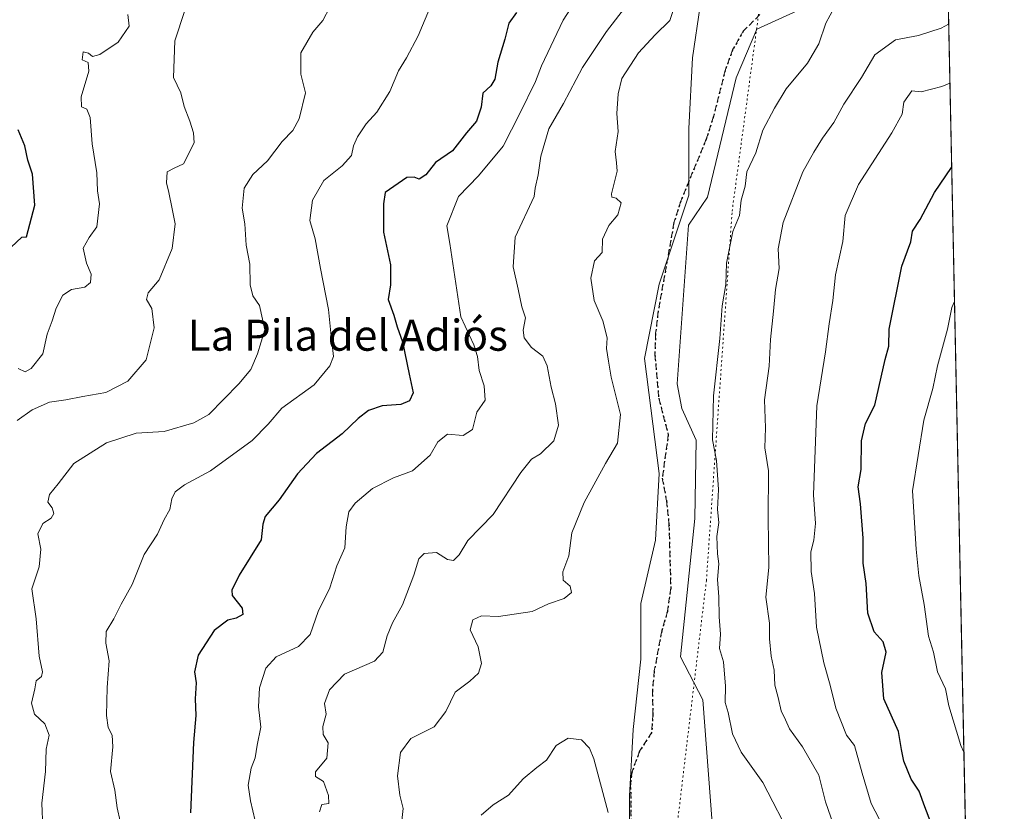
# Model space of a CAD drawing. Units: metres. Extents: x 641844 to 645338, y 4716002 to 4718386.
# Drawn here: x 645057 to 645311, y 4716556 to 4716761 of the extents above; entities that cross this region are included whole.
import ezdxf
from ezdxf.enums import TextEntityAlignment as Align

# ---------------------------------------------------------------- set-up
doc = ezdxf.new("R2010")
doc.units = ezdxf.units.M
doc.header["$MEASUREMENT"] = 0
doc.linetypes.add('DGN Style 3', pattern=[2.307223458686699, 1.648016756204785, -0.6592067024819142])
doc.linetypes.add('DGN Style 5', pattern=[1.1536117293433497, 0.4944050268614355, -0.6592067024819142])
for name, color, linetype, lineweight in [('Arbolado forestal CxS', 92, 'Continuous', 0), ('Comarca CxS', 21, 'Continuous', 0), ('Comunidad Autónoma CxS', 142, 'Continuous', 0), ('Curva de nivel maestra', 30, 'Continuous', 30), ('Curva de nivel normal', 30, 'Continuous', 0), ('Municipio CxS', 4, 'Continuous', 0), ('Provincia CxS', 1, 'Continuous', 0), ('Ruta', 7, 'DGN Style 5', 30), ('Senda', 7, 'DGN Style 3', 0), ('Suelo desnudo CxS', 253, 'Continuous', 0), ('Texto cartográfico', 7, 'Continuous', 0), ('Vía pecuaria eje', 92, 'DGN Style 5', 0)]:
    doc.layers.add(name, color=color, linetype=linetype, lineweight=lineweight)
doc.styles.add('Style-Arial', font='txt')

msp = doc.modelspace()

# ---------------------------------------------------------------- linework, layer by layer
at = {"layer": 'Arbolado forestal CxS', "color": 92, "linetype": 'Continuous', "lineweight": 0, "extrusion": (0.0007070933460159975, -0.03381206415451219, 0.9994279585525969), "elevation": -158495.7655311841, "flags": 128}
msp.add_lwpolyline([(743772.9443049893, 4699646.167197029), (743772.9443049892, 4699300.549582801)], dxfattribs=at)
at = {"layer": 'Arbolado forestal CxS', "color": 92, "linetype": 'Continuous', "lineweight": 0}
for points in [[(645294.8316000003, 4716840.838199999, 534.3815000000031), (645292.2511, 4716827.0701, 539.1091000000015), (645290.6999000004, 4716806.892100001, 542.1793999999937), (645287.5965, 4716788.267100001, 542.8130999999995), (645281.3914999999, 4716778.9549, 541.3996999999945), (645268.9813000001, 4716768.090100001, 540.786500000002), (645247.0620999997, 4716758.052100001, 542.3629999999976), (645241.7238999996, 4716745.522100001, 542.3041999999987), (645234.3322999999, 4716714.710100001, 542.0727999999945), (645229.4042999997, 4716707.521299999, 542.3389000000025), (645226.5296999998, 4716666.644099999, 542.4891000000061), (645227.7605, 4716660.2761, 542.338699999993), (645231.4562999997, 4716652.0591, 542.0746000000072), (645231.0450999998, 4716631.929099999, 542.3745999999956), (645227.3497000001, 4716596.187100001, 543.0553999999975), (645233.0982999997, 4716585.095100001, 542.7283000000025), (645235.5607000003, 4716553.460899999, 545.4130000000005), (645235.4732999997, 4716520.188899999, 548.7115000000049), (645235.4729000004, 4716489.787900001, 549.2691000000051), (645237.1867000004, 4716474.3369, 548.623900000006), (645240.0541000003, 4716444.676899999, 543.6156000000046), (645238.3463000003, 4716392.832900001, 545.0890000000073)], [(645235.5607000003, 4716553.460899999, 545.4130000000005), (645233.0982999997, 4716585.095100001, 542.7283000000025), (645227.3497000001, 4716596.187100001, 543.0553999999975), (645231.0450999998, 4716631.929099999, 542.3745999999956), (645231.4562999997, 4716652.0591, 542.0746000000072), (645227.7605, 4716660.2761, 542.338699999993), (645226.5296999998, 4716666.644099999, 542.4891000000061), (645229.4042999997, 4716707.521299999, 542.3389000000025), (645234.3322999999, 4716714.710100001, 542.0727999999945), (645241.7238999996, 4716745.522100001, 542.3041999999987), (645247.0620999997, 4716758.052100001, 542.3629999999976), (645268.9813000001, 4716768.090100001, 540.786500000002), (645281.3914999999, 4716778.9549, 541.3996999999945), (645287.5965, 4716788.267100001, 542.8130999999995), (645290.6999000004, 4716806.892100001, 542.1793999999937), (645292.2511, 4716827.0701, 539.1091000000015), (645294.8316000003, 4716840.838099999, 534.3815000000031), (645302.1333999997, 4716491.680199999, 522.338499999998)], [(645232.4090999998, 4716764.0483, 541.7670000000071), (645230.4971000003, 4716750.654300001, 542.3432999999932), (645229.5409000004, 4716732.475099999, 542.219299999997), (645229.5405000001, 4716715.2533, 542.1904000000068), (645221.8903000001, 4716692.290300001, 542.482799999998), (645218.0639000004, 4716673.155099999, 541.9446000000025), (645221.8894999997, 4716643.495300001, 542.2516000000032), (645220.9321, 4716626.2733, 542.2896999999939), (645217.1069, 4716610.007300001, 542.6554000000033), (645217.1067000005, 4716595.656099999, 542.9611000000004), (645215.1941000001, 4716577.4771, 543.548299999995), (645214.2370999996, 4716560.255100001, 544.2271000000037), (645214.2367000004, 4716540.163100001, 546.1512999999978)], [(645232.4090999998, 4716764.0483, 541.7670000000071), (645230.4971000003, 4716750.654300001, 542.3432999999932), (645229.5409000004, 4716732.475099999, 542.219299999997), (645229.5405000001, 4716715.2533, 542.1904000000068), (645221.8903000001, 4716692.290300001, 542.482799999998), (645218.0639000004, 4716673.155099999, 541.9446000000025), (645221.8894999997, 4716643.495300001, 542.2516000000032), (645220.9321, 4716626.2733, 542.2896999999939), (645217.1069, 4716610.007300001, 542.6554000000033), (645217.1067000005, 4716595.656099999, 542.9611000000004), (645215.1941000001, 4716577.4771, 543.548299999995), (645214.2370999996, 4716560.255100001, 544.2271000000037), (645214.2367000004, 4716540.163100001, 546.1512999999978)]]:
    msp.add_polyline3d(points, dxfattribs=at)
at = {"layer": 'Comarca CxS', "color": 21, "linetype": 'Continuous', "lineweight": 0, "flags": 128}
msp.add_lwpolyline([(644754.3967044791, 4716061.445273331), (641891.6200010688, 4716002.209982827), (641881.6874117604, 4716488.408758292), (641867.2369081121, 4717195.759196595), (641864.6566792437, 4717322.064427508), (641864.3908221414, 4717335.073909355), (641863.7013999998, 4717368.819399999), (641863.1216631468, 4717397.199403015), (641862.4283999993, 4717431.133199999), (641862.2448000005, 4717440.122700001), (641844.3600010681, 4718315.579982803), (645262.5100010931, 4718386.389982803), (645285.2455970388, 4717299.221530369), (645286.2814879843, 4717249.687400818), (645287.9662830555, 4717169.124038612), (645310.8900010936, 4716072.959982827)], close=True, dxfattribs=at)
at = {"layer": 'Comunidad Autónoma CxS', "color": 142, "linetype": 'Continuous', "lineweight": 0, "flags": 128}
msp.add_lwpolyline([(644754.3967044791, 4716061.445273331), (641891.6200010688, 4716002.209982827), (641881.6874117604, 4716488.408758292), (641867.2369081121, 4717195.759196595), (641864.6566792437, 4717322.064427508), (641864.3908221414, 4717335.073909355), (641863.7013999998, 4717368.819399999), (641863.1216631468, 4717397.199403015), (641862.4283999993, 4717431.133199999), (641862.2448000005, 4717440.122700001), (641844.3600010681, 4718315.579982803), (645262.5100010931, 4718386.389982803), (645285.2455970388, 4717299.221530369), (645286.2814879843, 4717249.687400818), (645287.9662830555, 4717169.124038612), (645310.8900010936, 4716072.959982827)], close=True, dxfattribs=at)
at = {"layer": 'Curva de nivel maestra', "color": 30, "linetype": 'Continuous', "lineweight": 30, "flags": 128}
for points, elevation in [([(645185.0800000001, 4716762.3201), (645183.0999999996, 4716759.640100001), (645182.0300000003, 4716755.520099999), (645180.2999999998, 4716749.550100001), (645179.4500000002, 4716745.210100001), (645178.4299999997, 4716743.420100001), (645176.4100000003, 4716741.5701), (645175.9400000004, 4716737.9901), (645174.7999999998, 4716734.3201), (645172.2000000002, 4716731.3201), (645168.5499999998, 4716726.6601), (645164.2199999997, 4716723.6601), (645161.6600000003, 4716720.5101), (645160.0199999996, 4716719.4101), (645158.6699999999, 4716719.880100001), (645156.7800000003, 4716719.780099999), (645151.1699999999, 4716715.9901), (645150.7699999996, 4716712.9901), (645150.79, 4716705.7301), (645152.6200000001, 4716697.2601), (645152.5700000003, 4716692.1501), (645151.9600000001, 4716688.3301), (645153.4199999999, 4716684.300100001), (645154.3200000003, 4716681.340100001), (645155.7199999997, 4716677.460100001), (645157.4000000004, 4716669.140100001), (645158.4699999997, 4716664.3301), (645157.4800000006, 4716662.200099999), (645155.25, 4716661.3201), (645150.4699999997, 4716660.960100001), (645146.9400000004, 4716659.770099999), (645144.2100000001, 4716657.640100001), (645140.1600000003, 4716653.7401), (645133.5, 4716648.630100001), (645128.5999999996, 4716643.4101), (645123.9000000004, 4716636.670100001), (645120.2599999999, 4716632.440099999), (645119.7000000002, 4716630.4001), (645119.2000000002, 4716626.350099999), (645113.5599999997, 4716617.3201), (645111.6299999999, 4716613.4101), (645111.7400000002, 4716612.0701), (645114.3600000005, 4716608.7501), (645114.54, 4716607.110099999), (645112.8200000003, 4716606.200099999), (645110.5999999996, 4716605.710100001), (645107.1399999997, 4716603.020099999), (645102.9800000006, 4716596.6801), (645102.0300000003, 4716592.340100001), (645102.4800000006, 4716589.5101), (645102.2300000006, 4716585.420100001), (645102.3700000001, 4716581.120100001), (645101.7699999996, 4716574.090100001), (645101, 4716556.0101)], 525), ([(645054.7599999999, 4716701.850099999), (645057.4800000006, 4716704.390100001), (645058.7400000002, 4716704.520099999), (645060.8300000001, 4716712.6601), (645060.2599999999, 4716720.6601), (645059.0300000003, 4716724.3201), (645058.2599999999, 4716727.940099999), (645056.54, 4716732.140100001)], 500), ([(645291.9800000006, 4716553.520099999), (645290.3799999999, 4716557.540100001), (645288.9199999999, 4716561.590100001), (645286.8799999999, 4716564.720100001), (645284.9900000002, 4716569.360099999), (645284.3700000001, 4716572.340100001), (645283.5999999996, 4716577.0101), (645279.7999999998, 4716585.380100001), (645279.2699999996, 4716592.1501), (645280.4299999997, 4716597.440099999), (645279.6799999997, 4716600.090100001), (645277.3499999996, 4716602.700099999), (645275.6799999997, 4716607.440099999), (645275.2300000006, 4716615.100099999), (645274.4800000006, 4716620.340100001), (645274.5300000003, 4716626.850099999), (645273.8099999997, 4716635.6801), (645273.2000000002, 4716640.0601), (645273.9900000002, 4716644.520099999), (645274.0199999996, 4716651.9101), (645275.0700000003, 4716656.370100001), (645277.5199999996, 4716661.0801), (645280.1200000001, 4716672.9301), (645281.0800000001, 4716676.3301), (645281.2100000001, 4716680.670100001), (645284.4900000002, 4716696.9301), (645286.7400000002, 4716703.2301), (645287.2199999997, 4716706.0001), (645289.1900000004, 4716708.9901), (645292.8600000005, 4716715.9901), (645297.3081, 4716722.418299999)], 525)]:
    msp.add_lwpolyline(points, dxfattribs=dict(at, elevation=elevation))
at = {"layer": 'Curva de nivel normal', "color": 30, "linetype": 'Continuous', "lineweight": 0, "flags": 128}
for points, elevation in [([(645117.7100000001, 4716553.9001), (645116.4500000002, 4716559.0601), (645115.9100000003, 4716563.140100001), (645116.6600000003, 4716567.4801), (645117.6399999997, 4716570.200099999), (645118.2000000002, 4716573.420100001), (645119.1500000004, 4716578.110099999), (645118.5599999997, 4716583.3301), (645118.8200000003, 4716588.2601), (645120.4400000004, 4716593.340100001), (645123.0899999999, 4716596.1801), (645128.8899999997, 4716598.870100001), (645131.9000000004, 4716601.960100001), (645133.9500000002, 4716607.870100001), (645136.9199999999, 4716614.0101), (645138.7599999999, 4716619.6801), (645140.7999999998, 4716624.360099999), (645141.1699999999, 4716629.7601), (645141.8399999999, 4716633.5801), (645143.4800000006, 4716635.880100001), (645147.9100000003, 4716639.6501), (645153.3799999999, 4716642.380100001), (645158.2400000002, 4716644.1601), (645162.7999999998, 4716648.220100001), (645164.7599999999, 4716651.630100001), (645167.29, 4716653.600099999), (645171.3099999997, 4716653.3101), (645173.7199999997, 4716654.8201), (645174.8200000003, 4716659.3301), (645177.0099999999, 4716662.360099999), (645176.7699999996, 4716666.100099999), (645175.4100000003, 4716670.020099999), (645175.0300000003, 4716673.670100001), (645174.0700000003, 4716676.670100001), (645170.6900000004, 4716683.880100001), (645167.8499999996, 4716702.8301), (645167.0800000001, 4716707.3301), (645170.1399999997, 4716714.880100001), (645175.25, 4716720.210100001), (645181.6100000005, 4716727.880100001), (645185.9100000003, 4716736.290100001), (645189.9900000002, 4716744.5601), (645191.4900000002, 4716748.630100001), (645197.0999999996, 4716760.350099999), (645203.4400000004, 4716770.280099999)], 530), ([(645099.5199999996, 4716762.920100001), (645096.9900000002, 4716755.0601), (645096.6600000003, 4716745.590100001), (645098.5, 4716741.690099999), (645099.3399999999, 4716738.1501), (645100.8499999996, 4716734.350099999), (645101.7999999998, 4716731.3101), (645101.9199999999, 4716728.7401), (645099.2000000002, 4716723.360099999), (645096.8099999997, 4716722.200099999), (645095.0199999996, 4716721.280099999), (645094.7699999996, 4716718.4001), (645095.4400000004, 4716715.970100001), (645096.2599999999, 4716711.7601), (645097.0599999997, 4716707.9001), (645096.2999999998, 4716701.5001), (645092.9600000001, 4716693.440099999), (645090.0700000003, 4716690.100099999), (645089.6799999997, 4716688.4001), (645091.0599999997, 4716686.040100001), (645091.5999999996, 4716681.0701), (645089.5999999996, 4716672.8201), (645084.7999999998, 4716667.280099999), (645079.1600000003, 4716664.4001), (645073.2400000002, 4716663.360099999), (645068.8300000001, 4716662.4901), (645064.6600000003, 4716661.9301), (645060.1399999997, 4716659.920100001), (645056.3200000003, 4716657.1501)], 510), ([(645062.9199999999, 4716552.100099999), (645062.7000000002, 4716558.460100001), (645063.5999999996, 4716566.620100001), (645063.8200000003, 4716572.4301), (645064.5300000003, 4716576.040100001), (645063.4500000002, 4716578.960100001), (645060.7300000006, 4716581.440099999), (645059.9900000002, 4716584.300100001), (645060.8700000001, 4716587.9301), (645061.2199999997, 4716589.9901), (645062.54, 4716591.120100001), (645062.8399999999, 4716592.360099999), (645061.9699999997, 4716596.4301), (645061.1900000004, 4716606.0001), (645060.0599999997, 4716613.7501), (645061.9600000001, 4716619.470100001), (645062.3600000005, 4716624.0001), (645061.6200000001, 4716627.950099999), (645062.9600000001, 4716630.5601), (645065.04, 4716631.9801), (645065.7800000003, 4716633.200099999), (645065.3399999999, 4716634.670100001), (645064.2300000006, 4716636.120100001), (645064.6200000001, 4716638.040100001), (645066.8799999999, 4716640.8301), (645070.8899999997, 4716646.040100001), (645079.3399999999, 4716651.4101), (645086.9500000002, 4716653.880100001), (645094.2300000006, 4716654.300100001), (645101.8799999999, 4716656.5801), (645105.7199999997, 4716658.6801), (645113.4400000004, 4716666.610099999), (645116.5800000001, 4716670.3301), (645118.2800000003, 4716674.390100001), (645120.2000000002, 4716680.530099999), (645118.8099999997, 4716686.8301), (645117.0499999998, 4716689.270099999), (645116.4299999997, 4716692.120100001), (645116.2999999998, 4716697.440099999), (645115.3600000005, 4716702.370100001), (645115.0300000003, 4716707.8301), (645114.3700000001, 4716711.880100001), (645114.8300000001, 4716717.100099999), (645117.0999999996, 4716720.620100001), (645120.8200000003, 4716724.0801), (645124.6399999997, 4716729.0701), (645127.4100000003, 4716731.9101), (645129.0700000003, 4716734.940099999), (645130.6200000001, 4716741.690099999), (645129.4900000002, 4716746.420100001), (645129.4400000004, 4716751.9901), (645132.54, 4716757.3201), (645135.1299999999, 4716760.3201), (645136.9000000004, 4716763.700099999)], 515), ([(645162.5999999996, 4716763.3201), (645159.7599999999, 4716756.3201), (645156.75, 4716750.6601), (645154.6399999997, 4716747.3201), (645152.4199999999, 4716741.9901), (645149.0800000001, 4716736.6601), (645146.3200000003, 4716733.6601), (645144.0999999996, 4716730.3301), (645143.0300000003, 4716727.940099999), (645142.5, 4716725.4901), (645140.1500000004, 4716722.8101), (645135.3700000001, 4716719.050100001), (645132.4600000001, 4716713.970100001), (645131.8200000003, 4716708.770099999), (645133.1500000004, 4716703.9901), (645134.5099999999, 4716696.360099999), (645136.5800000001, 4716685.790100001), (645137.1699999999, 4716679.7301), (645137.9000000004, 4716673.670100001), (645136.9800000006, 4716671.2501), (645132.8700000001, 4716666.3301), (645124.5700000003, 4716660.3301), (645121.0700000003, 4716656.220100001), (645116.8700000001, 4716652.0101), (645106.1500000004, 4716644.1801), (645099.4900000002, 4716640.540100001), (645097.04, 4716638.7401), (645096.2199999997, 4716636.9901), (645095.6699999999, 4716634.220100001), (645094.2199999997, 4716631.670100001), (645092.4500000002, 4716627.890100001), (645089.0499999998, 4716622.5701), (645085.9900000002, 4716614.850099999), (645083.1299999999, 4716609.8101), (645081.2300000006, 4716606.0601), (645079.2599999999, 4716602.7501), (645079.1299999999, 4716599.7601), (645080.04, 4716595.2301), (645079.5300000003, 4716588.3201), (645079.3099999997, 4716581.100099999), (645079.7699999996, 4716578.0101), (645080.7999999998, 4716576.0101), (645080.9400000004, 4716573.0101), (645080.3399999999, 4716566.6801), (645081.5, 4716561.840100001), (645082.0599999997, 4716557.3101), (645082.8600000005, 4716553.840100001)], 520), ([(645134.2999999998, 4716556.220100001), (645134.8799999999, 4716558.1601), (645136.6799999997, 4716558.4301), (645136.6200000001, 4716560.440099999), (645135.2999999998, 4716564.040100001), (645133.2199999997, 4716565.370100001), (645133.2800000003, 4716566.5701), (645136.1799999997, 4716570.090100001), (645136.54, 4716574.020099999), (645135.2599999999, 4716576.200099999), (645135.0999999996, 4716578.290100001), (645136, 4716581.460100001), (645135.5800000001, 4716584.200099999), (645136.8300000001, 4716587.700099999), (645140.7199999997, 4716591.7601), (645148.4900000002, 4716595.100099999), (645150.6299999999, 4716597.450099999), (645151.7300000006, 4716601.630100001), (645153.0800000001, 4716605.020099999), (645155.6699999999, 4716609.670100001), (645158.5899999999, 4716617.290100001), (645159.8499999996, 4716621.530099999), (645161.2599999999, 4716622.890100001), (645164.4100000003, 4716623.090100001), (645167.29, 4716621.300100001), (645168.8600000005, 4716621.0701), (645170.2599999999, 4716622.4901), (645172.4900000002, 4716626.2301), (645179.0199999996, 4716632.880100001), (645186.2400000002, 4716643.780099999), (645188.9299999997, 4716647.2301), (645191.2999999998, 4716648.5601), (645194.75, 4716651.9001), (645195.9100000003, 4716655.950099999), (645195.1399999997, 4716661.420100001), (645193.9800000006, 4716665.770099999), (645193.0300000003, 4716671.220100001), (645191.8499999996, 4716673.710100001), (645188.9800000006, 4716675.950099999), (645187.0700000003, 4716678.450099999), (645186.7800000003, 4716680.450099999), (645187.3899999997, 4716683.670100001), (645186.4699999997, 4716686.5001), (645185.54, 4716691.0101), (645184.1799999997, 4716696.780099999), (645184.7100000001, 4716704.440099999), (645189.6299999999, 4716714.940099999), (645189.8799999999, 4716717.0601), (645190.7000000002, 4716720.4801), (645191.3300000001, 4716725.3301), (645193.3899999997, 4716732.390100001), (645197.2199999997, 4716738.940099999), (645202.1399999997, 4716748.140100001), (645208.29, 4716757.440099999), (645212.9500000002, 4716763.520099999)], 535), ([(645226.2800000003, 4716765.200099999), (645224.5999999996, 4716760.3301), (645220.8700000001, 4716756.5701), (645216.5499999998, 4716751.920100001), (645212.2100000001, 4716745.380100001), (645211.3099999997, 4716741.4001), (645210.9299999997, 4716736.3201), (645211.3200000003, 4716731.6601), (645210.5599999997, 4716726.520099999), (645210.8499999996, 4716723.600099999), (645211.0300000003, 4716721.420100001), (645209.5999999996, 4716715.590100001), (645209.7000000002, 4716714.710100001), (645210.7699999996, 4716714.470100001), (645212.0999999996, 4716713.3101), (645211.1799999997, 4716710.2301), (645208.8899999997, 4716707.420100001), (645207.25, 4716703.940099999), (645207.1799999997, 4716700.5001), (645205.1799999997, 4716698.3301), (645204.2199999997, 4716693.8301), (645205.1299999999, 4716688.130100001), (645207.3300000001, 4716682.850099999), (645208.4699999997, 4716678.460100001), (645208.3099999997, 4716675.700099999), (645208.7999999998, 4716672.450099999), (645209.4600000001, 4716668.3101), (645211.9199999999, 4716658.7301), (645211.1399999997, 4716651.280099999), (645208.0599999997, 4716646.110099999), (645202.5099999999, 4716636.0001), (645199.3300000001, 4716628.1801), (645198.6200000001, 4716622.300100001), (645197, 4716618.140100001), (645197.1299999999, 4716615.9901), (645198.9100000003, 4716614.440099999), (645199.29, 4716612.8201), (645197.3499999996, 4716611.2301), (645193.3300000001, 4716609.9001), (645189.1600000003, 4716607.920100001), (645180.4100000003, 4716606.5801), (645176.0899999999, 4716606.8201), (645173.8099999997, 4716605.790100001), (645173.0999999996, 4716603.1601), (645175.2000000002, 4716598.8201), (645176.0599999997, 4716594.4801), (645175.2800000003, 4716592.0101), (645173.0499999998, 4716589.970100001), (645169.2599999999, 4716587.140100001), (645166.8200000003, 4716582.090100001), (645163.8499999996, 4716578.1501), (645157.8600000005, 4716575.1601), (645155.1399999997, 4716571.530099999), (645154.3700000001, 4716565.5601), (645155.0199999996, 4716560.540100001), (645155.8799999999, 4716557.0801), (645155.2599999999, 4716551.640100001)], 540), ([(645256.2999999998, 4716549.020099999), (645248.5899999999, 4716563.850099999), (645243.04, 4716571.6601), (645240.7999999998, 4716576.4001), (645239.6500000004, 4716581.890100001), (645238.9000000004, 4716584.4801), (645239, 4716588.6501), (645238.4500000002, 4716594.9301), (645237.4199999999, 4716598.4101), (645237.7100000001, 4716602.090100001), (645237.3499999996, 4716606.5701), (645237.29, 4716611.7301), (645236.9400000004, 4716616.130100001), (645237.29, 4716620.1801), (645236.9299999997, 4716622.800100001), (645236.7100000001, 4716627.2401), (645237.2699999996, 4716630.8201), (645236.9600000001, 4716634.2301), (645237.1600000003, 4716639.380100001), (645236.6600000003, 4716646.860099999), (645235.6200000001, 4716652.140100001), (645235.8700000001, 4716663.540100001), (645237.5, 4716678.290100001), (645238.1200000001, 4716686.690099999), (645239.0899999999, 4716692.220100001), (645239.2800000003, 4716697.710100001), (645239.9800000006, 4716701.5601), (645240.8799999999, 4716705.880100001), (645242.5700000003, 4716709.9901), (645243.0300000003, 4716713.940099999), (645244.0499999998, 4716717.600099999), (645244.4699999997, 4716721.2601), (645246.79, 4716726.1501), (645248.5800000001, 4716731.9901), (645251.6600000003, 4716737.6601), (645254.6600000003, 4716742.6601), (645260.1200000001, 4716749.3201), (645263.0800000001, 4716754.3101), (645264.8600000005, 4716759.630100001), (645267.1299999999, 4716763.770099999)], 540), ([(645056.5300000003, 4716670.550100001), (645058.3300000001, 4716669.7501), (645059.8700000001, 4716670.5701), (645062.9400000004, 4716674.3301), (645064.0099999999, 4716679.460100001), (645065.3600000005, 4716682.8201), (645066.4000000004, 4716686.120100001), (645068.0999999996, 4716689.5101), (645070.3399999999, 4716690.960100001), (645073.7300000006, 4716691.5701), (645075.25, 4716692.7601), (645075.4199999999, 4716694.9301), (645074.1799999997, 4716697.700099999), (645073.3499999996, 4716701.630100001), (645074.8700000001, 4716704.3301), (645076.8600000005, 4716707.0801), (645077.54, 4716712.9901), (645077.0099999999, 4716716.390100001), (645076.8399999999, 4716721.0101), (645075.6399999997, 4716728.470100001), (645075.1299999999, 4716735.290100001), (645074.29, 4716737.450099999), (645072.9199999999, 4716738.0801), (645072.8300000001, 4716740.6501), (645074.7999999998, 4716747.220100001), (645074.5999999996, 4716749.470100001), (645073.0800000001, 4716750.170100001), (645073.3499999996, 4716752.1801), (645074.7000000002, 4716751.860099999), (645075.7100000001, 4716751.020099999), (645077.6299999999, 4716751.5101), (645082.3499999996, 4716754.720100001), (645085.1900000004, 4716758.880100001), (645084.8300000001, 4716761.860099999)], 505), ([(645296.5356999999, 4716759.354499999), (645294.5800000001, 4716758.3201), (645288.7999999998, 4716756.420100001), (645282.7999999998, 4716755.340100001), (645277.4600000001, 4716751.4801), (645274.0999999996, 4716745.640100001), (645269.5300000003, 4716738.7601), (645266.9000000004, 4716734.020099999), (645264.0099999999, 4716729.9901), (645261.7999999998, 4716726.3201), (645258.9299999997, 4716721.3201), (645253.8399999999, 4716708.2501), (645252.54, 4716701.4101), (645252.8300000001, 4716696.360099999), (645251.8399999999, 4716690.9101), (645251.3700000001, 4716685.390100001), (645250.6200000001, 4716678.020099999), (645250.2199999997, 4716671.140100001), (645249.0099999999, 4716662.460100001), (645249.3200000003, 4716655.270099999), (645249.1600000003, 4716650.120100001), (645250.1100000005, 4716644.190099999), (645250, 4716631.940099999), (645250.1600000003, 4716619.220100001), (645249.3899999997, 4716611.600099999), (645250.3700000001, 4716604.920100001), (645250.3399999999, 4716600.9001), (645250.75, 4716596.4001), (645251.54, 4716592.770099999), (645251.6900000004, 4716588.9001), (645252.5499999998, 4716585.700099999), (645253.3200000003, 4716582.3101), (645254.4800000006, 4716579.960100001), (645255.4600000001, 4716577.630100001), (645258.8499999996, 4716573.050100001), (645263.0499999998, 4716565.710100001), (645264.8099999997, 4716558.840100001), (645268.2400000002, 4716548.940099999)], 535), ([(645296.8537999997, 4716744.140100001), (645294.7999999998, 4716743.2501), (645289.4699999997, 4716741.9301), (645287.0300000003, 4716742.170100001), (645285, 4716739.280099999), (645284.5300000003, 4716736.1501), (645281.8600000005, 4716731.300100001), (645273.2599999999, 4716717.9901), (645269.8099999997, 4716709.9901), (645269.2300000006, 4716703.340100001), (645267.3700000001, 4716694.7401), (645266.6900000004, 4716688.090100001), (645265.7599999999, 4716682.100099999), (645264.79, 4716674.850099999), (645262.5800000001, 4716660.9001), (645261.6600000003, 4716637.9801), (645262.2100000001, 4716630.5801), (645261.7599999999, 4716626.280099999), (645260.9500000002, 4716623.300100001), (645261.1100000005, 4716618.210100001), (645261.9000000004, 4716612.530099999), (645262.4800000006, 4716603.8301), (645264.3399999999, 4716594.6601), (645266.0199999996, 4716588.9001), (645267.4600000001, 4716583.0101), (645270.2100000001, 4716576.0101), (645272.2699999996, 4716573.350099999), (645274.2100000001, 4716566.2401), (645276.5499999998, 4716558.420100001), (645278.5899999999, 4716554.470100001)], 530), ([(645300.4614000004, 4716571.6315), (645299.6900000004, 4716573.340100001), (645296.5999999996, 4716583.5801), (645295.7199999997, 4716587.9301), (645293.7000000002, 4716592.360099999), (645292.6600000003, 4716597.460100001), (645291.2999999998, 4716601.5801), (645290.1799999997, 4716609.6801), (645288.8099999997, 4716617.130100001), (645288.1399999997, 4716623.960100001), (645287.2300000006, 4716639.0001), (645290.1299999999, 4716657.280099999), (645292.4400000004, 4716665.450099999), (645293.6299999999, 4716671.280099999), (645296.2599999999, 4716680.670100001), (645297.3399999999, 4716686.3301), (645298.0310000004, 4716687.851199999)], 520), ([(645208.7199999997, 4716556.110099999), (645204.9900000002, 4716569.950099999), (645203.9400000004, 4716572.6801), (645201.8799999999, 4716574.850099999), (645198.4100000003, 4716575.220100001), (645195.3099999997, 4716573.4001), (645192.8399999999, 4716569.590100001), (645190.3499999996, 4716567.6801), (645186.8300000001, 4716564.780099999), (645183, 4716560.5601), (645179.0700000003, 4716558.100099999), (645175.9699999997, 4716555.370100001)], 545)]:
    msp.add_lwpolyline(points, dxfattribs=dict(at, elevation=elevation))
at = {"layer": 'Municipio CxS', "color": 4, "linetype": 'Continuous', "lineweight": 0, "flags": 128}
msp.add_lwpolyline([(645287.9662830555, 4717169.124038612), (645310.8900010936, 4716072.959982827), (644754.3967044791, 4716061.445273331)], dxfattribs=at)
at = {"layer": 'Provincia CxS', "color": 1, "linetype": 'Continuous', "lineweight": 0, "flags": 128}
msp.add_lwpolyline([(644754.3967044791, 4716061.445273331), (641891.6200010688, 4716002.209982827), (641881.6874117604, 4716488.408758292), (641867.2369081121, 4717195.759196595), (641864.6566792437, 4717322.064427508), (641864.3908221414, 4717335.073909355), (641863.7013999998, 4717368.819399999), (641863.1216631468, 4717397.199403015), (641862.4283999993, 4717431.133199999), (641862.2448000005, 4717440.122700001), (641844.3600010681, 4718315.579982803), (645262.5100010931, 4718386.389982803), (645285.2455970388, 4717299.221530369), (645286.2814879843, 4717249.687400818), (645287.9662830555, 4717169.124038612), (645310.8900010936, 4716072.959982827)], close=True, dxfattribs=at)
at = {"layer": 'Ruta', "color": 7, "linetype": 'DGN Style 5', "lineweight": 30}
msp.add_polyline3d([(645247.8800999997, 4716761.8301, 542.7397000000057), (645243.5800999999, 4716757.5801, 542.7225000000036), (645240.8300999999, 4716752.7401, 542.7526999999973), (645238.9101, 4716747.440099999, 543.0776999999945), (645235.8800999997, 4716735.530099999, 542.6263999999937), (645234.0301000001, 4716729.710100001, 542.860799999995), (645227.4401000004, 4716713.7501, 542.7422999999981), (645225.6901000004, 4716708.190099999, 543.2418999999937), (645221.6201, 4716685.300100001, 543.2356), (645220.9501, 4716679.550100001, 543.3298000000068), (645220.7701000003, 4716674.130100001, 543.4174999999959), (645221.7801000001, 4716662.9001, 543.5812000000005), (645224.2301000003, 4716653.4901, 543.0332999999955), (645222.6700999998, 4716642.3101, 542.8196999999927), (645223.7701000003, 4716636.470100001, 542.9584000000032), (645224.4001000002, 4716630.4801, 543.0481), (645224.8701, 4716613.960100001, 543.2578999999969), (645224.0201000003, 4716607.940099999, 543.2241999999969), (645222.5401, 4716602.9301, 543.2850000000036), (645220.6201, 4716592.600099999, 543.6524999999965), (645220.1300999997, 4716587.600099999, 544.0795999999973), (645220.2401000002, 4716581.3201, 543.8046000000032), (645219.9801000003, 4716576.770099999, 543.7590999999958), (645216.8300999999, 4716571.870100001, 543.7029999999941), (645214.9001000002, 4716566.690099999, 544.0516000000061), (645214.5000999998, 4716563.670100001, 544.3125), (645214.6201, 4716554.0701, 544.9980999999971)], dxfattribs=at)
at = {"layer": 'Senda', "color": 7, "linetype": 'DGN Style 3', "lineweight": 0}
msp.add_polyline3d([(645247.8800999997, 4716761.8301, 542.7397000000057), (645243.5800999999, 4716757.5801, 542.7225000000036), (645240.8300999999, 4716752.7401, 542.7526999999973), (645238.9101, 4716747.440099999, 543.0776999999945), (645235.8800999997, 4716735.530099999, 542.6263999999937), (645234.0301000001, 4716729.710100001, 542.860799999995), (645227.4401000004, 4716713.7501, 542.7422999999981), (645225.6901000004, 4716708.190099999, 543.2418999999937), (645221.6201, 4716685.300100001, 543.2356), (645220.9501, 4716679.550100001, 543.3298000000068), (645220.7701000003, 4716674.130100001, 543.4174999999959), (645221.7801000001, 4716662.9001, 543.5812000000005), (645224.2301000003, 4716653.4901, 543.0332999999955), (645222.6700999998, 4716642.3101, 542.8196999999927), (645223.7701000003, 4716636.470100001, 542.9584000000032), (645224.4001000002, 4716630.4801, 543.0481), (645224.8701, 4716613.960100001, 543.2578999999969), (645224.0201000003, 4716607.940099999, 543.2241999999969), (645222.5401, 4716602.9301, 543.2850000000036), (645220.6201, 4716592.600099999, 543.6524999999965), (645220.1300999997, 4716587.600099999, 544.0795999999973), (645220.2401000002, 4716581.3201, 543.8046000000032), (645219.9801000003, 4716576.770099999, 543.7590999999958), (645216.8300999999, 4716571.870100001, 543.7029999999941), (645214.9001000002, 4716566.690099999, 544.0516000000061), (645214.5000999998, 4716563.670100001, 544.3125), (645214.6201, 4716554.0701, 544.9980999999971)], dxfattribs=at)
at = {"layer": 'Suelo desnudo CxS', "color": 253, "linetype": 'Continuous', "lineweight": 0}
for points in [[(645292.3602, 4716959.018400001, 521.6352000000043), (645294.8316000003, 4716840.838099999, 534.3815000000031), (645292.2511, 4716827.0701, 539.1091000000015), (645290.6999000004, 4716806.892100001, 542.1793999999937), (645287.5965, 4716788.267100001, 542.8130999999995), (645281.3914999999, 4716778.9549, 541.3996999999945), (645268.9813000001, 4716768.090100001, 540.786500000002), (645247.0620999997, 4716758.052100001, 542.3629999999976), (645241.7238999996, 4716745.522100001, 542.3041999999987), (645234.3322999999, 4716714.710100001, 542.0727999999945), (645229.4042999997, 4716707.521299999, 542.3389000000025), (645226.5296999998, 4716666.644099999, 542.4891000000061), (645227.7605, 4716660.2761, 542.338699999993), (645231.4562999997, 4716652.0591, 542.0746000000072), (645231.0450999998, 4716631.929099999, 542.3745999999956), (645227.3497000001, 4716596.187100001, 543.0553999999975), (645233.0982999997, 4716585.095100001, 542.7283000000025), (645235.5607000003, 4716553.460899999, 545.4130000000005), (645235.4732999997, 4716520.188899999, 548.7115000000049), (645235.4729000004, 4716489.787900001, 549.2691000000051), (645237.1867000004, 4716474.3369, 548.623900000006), (645240.0541000003, 4716444.676899999, 543.6156000000046), (645238.3463000003, 4716392.832900001, 545.0890000000073), (645232.7489, 4716366.4429, 554.0418000000063)], [(645294.8316000003, 4716840.838199999, 534.3815000000031), (645292.2511, 4716827.0701, 539.1091000000015), (645290.6999000004, 4716806.892100001, 542.1793999999937), (645287.5965, 4716788.267100001, 542.8130999999995), (645281.3914999999, 4716778.9549, 541.3996999999945), (645268.9813000001, 4716768.090100001, 540.786500000002), (645247.0620999997, 4716758.052100001, 542.3629999999976), (645241.7238999996, 4716745.522100001, 542.3041999999987), (645234.3322999999, 4716714.710100001, 542.0727999999945), (645229.4042999997, 4716707.521299999, 542.3389000000025), (645226.5296999998, 4716666.644099999, 542.4891000000061), (645227.7605, 4716660.2761, 542.338699999993), (645231.4562999997, 4716652.0591, 542.0746000000072), (645231.0450999998, 4716631.929099999, 542.3745999999956), (645227.3497000001, 4716596.187100001, 543.0553999999975), (645233.0982999997, 4716585.095100001, 542.7283000000025), (645235.5607000003, 4716553.460899999, 545.4130000000005), (645235.4732999997, 4716520.188899999, 548.7115000000049), (645235.4729000004, 4716489.787900001, 549.2691000000051), (645237.1867000004, 4716474.3369, 548.623900000006), (645240.0541000003, 4716444.676899999, 543.6156000000046), (645238.3463000003, 4716392.832900001, 545.0890000000073)], [(645214.2367000004, 4716540.163100001, 546.1512999999978), (645214.2370999996, 4716560.255100001, 544.2271000000037), (645215.1941000001, 4716577.4771, 543.548299999995), (645217.1067000005, 4716595.656099999, 542.9611000000004), (645217.1069, 4716610.007300001, 542.6554000000033), (645220.9321, 4716626.2733, 542.2896999999939), (645221.8894999997, 4716643.495300001, 542.2516000000032), (645218.0639000004, 4716673.155099999, 541.9446000000025), (645221.8903000001, 4716692.290300001, 542.482799999998), (645229.5405000001, 4716715.2533, 542.1904000000068), (645229.5409000004, 4716732.475099999, 542.219299999997), (645230.4971000003, 4716750.654300001, 542.3432999999932), (645232.4090999998, 4716764.0483, 541.7670000000071)], [(645232.4090999998, 4716764.0483, 541.7670000000071), (645230.4971000003, 4716750.654300001, 542.3432999999932), (645229.5409000004, 4716732.475099999, 542.219299999997), (645229.5405000001, 4716715.2533, 542.1904000000068), (645221.8903000001, 4716692.290300001, 542.482799999998), (645218.0639000004, 4716673.155099999, 541.9446000000025), (645221.8894999997, 4716643.495300001, 542.2516000000032), (645220.9321, 4716626.2733, 542.2896999999939), (645217.1069, 4716610.007300001, 542.6554000000033), (645217.1067000005, 4716595.656099999, 542.9611000000004), (645215.1941000001, 4716577.4771, 543.548299999995), (645214.2370999996, 4716560.255100001, 544.2271000000037), (645214.2367000004, 4716540.163100001, 546.1512999999978)]]:
    msp.add_polyline3d(points, dxfattribs=at)
at = {"layer": 'Vía pecuaria eje', "color": 92, "linetype": 'DGN Style 5', "lineweight": 0}
msp.add_polyline3d([(644787.2735000001, 4716338.751399999, 566.4487999999983), (644829.0148, 4716311.921200001, 573.0145000000048), (644882.6823000005, 4716280.213, 581.2828000000009), (644906.8054000001, 4716264.223400001, 583.5868000000046), (644959.0884999996, 4716228.648399999, 583.9774000000034), (644980.1370000001, 4716218.679500001, 577.6965999999958), (644993.4309, 4716214.2487, 573.2513000000035), (645011.1562999999, 4716223.109800001, 570.2752000000038), (645068.7643999998, 4716281.814999999, 567.2338000000018), (645130.8041000003, 4716352.704299999, 555.761599999998), (645146.3137999997, 4716360.457800001, 557.6169999999984), (645165.1469000002, 4716361.565400001, 556.0669000000053), (645190.6271000003, 4716370.4265, 554.0005999999995), (645205.0291999998, 4716389.2564, 553.2363000000041), (645218.3238000004, 4716420.270600001, 552.5402000000031), (645221.6484000003, 4716481.191500001, 550.3761999999988), (645224.9729000004, 4716539.897100001, 547.2596999999951), (645234.0475000005, 4716615.844500001, 543.3044999999984), (645240.6963000001, 4716711.102600001, 543.1291999999958), (645252.8839999996, 4716801.930000001, 536.8714999999938), (645265.0710000005, 4716850.6666, 532.1883999999991), (645291.6594000002, 4716878.357799999, 525.3652000000002), (645293.9978999998, 4716880.7051, 525.1322999999975)], dxfattribs=at)

# ---------------------------------------------------------------- texts
at = {"layer": 'Texto cartográfico', "color": 7, "linetype": 'Continuous', "lineweight": 0, "style": 'Style-Arial'}
msp.add_text('La Pila del Adiós', height=8, dxfattribs=at).set_placement((645141.5656756097, 4716679.15015), align=Align.MIDDLE_CENTER)

doc.saveas('drawing.dxf')
